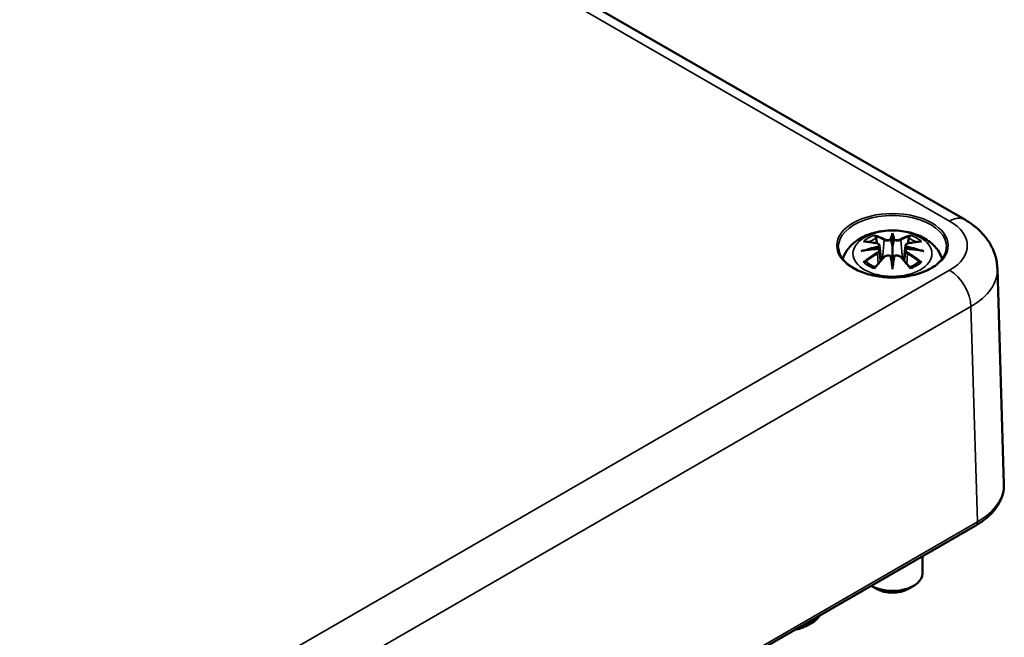
# Model space of a CAD drawing. Units: millimetres. Extents: x 0 to 594, y 0 to 420.
# Drawn here: x 214 to 279, y 333 to 374 of the extents above; entities that cross this region are included whole.
import ezdxf

# ---------------------------------------------------------------- set-up
doc = ezdxf.new("R2010")
doc.units = ezdxf.units.MM
doc.layers.add('Sichtbar (ISO)', color=7, linetype='Continuous', lineweight=50)
doc.layers.add('Sichtbar schmal (ISO)', color=7, linetype='Continuous', lineweight=35)

msp = doc.modelspace()

# ---------------------------------------------------------------- linework, layer by layer
at = {"layer": 'Sichtbar (ISO)'}
for p, q in [((214.554, 396.308), (276.335, 360.638)), ((271.537, 359.589), (271.537, 358.869)), ((270.678, 358.912), (270.784, 357.928)), ((270.678, 358.569), (270.751, 357.891)), ((272.396, 358.912), (272.29, 357.928)), ((272.396, 358.569), (272.323, 357.891)), ((271.537, 357.614), (271.537, 357.742)), ((278.938, 343.055), (278.505, 357.374)), ((214.865, 304.388), (277.079, 340.307)), ((273.537, 338.262), (273.537, 337.106)), ((270.477, 336.085), (270.123, 336.29)), ((272.598, 336.085), (272.951, 336.29)), ((265.794, 333.617), (266.148, 333.814))]:
    msp.add_line(p, q, dxfattribs=at)
for centre, major_axis, ratio, start_param, end_param in [((271.369, 359.818), (-0.258, 1.237), 0.036814, 2.026405, 2.439082), ((271.705, 359.818), (-0.258, -1.237), 0.036814, 0.70251, 1.115188), ((270.382, 359.249), (0.022, -1.368), 0.166237, 1.145796, 1.219537), ((272.692, 359.249), (0.022, 1.368), 0.166237, 1.922055, 1.995797), ((271.369, 358.485), (0.262, -1.21), 0.006801, 0.908218, 1.320895), ((271.705, 358.485), (0.262, 1.21), 0.006801, 1.820698, 2.233375), ((271.537, 337.106), (2, 0), 0.57735, 3.926142, 6.283185), ((271.537, 336.698), (1.5, 0), 0.57735, 3.926991, 5.497787), ((264.466, 334.82), (2.421, 0), 0.57735, 5.065032, 5.930542), ((264.466, 334.412), (1.913, 0), 0.57735, 5.019745, 5.480021)]:
    msp.add_ellipse(centre, major_axis=major_axis, ratio=ratio, start_param=start_param, end_param=end_param, dxfattribs=at)
for points, knots in [([(276.335, 360.638), (276.557, 360.51), (276.771, 360.368), (277.176, 360.047), (277.369, 359.87), (277.724, 359.475), (277.886, 359.257), (278.165, 358.778), (278.282, 358.517), (278.448, 357.963), (278.497, 357.67), (278.505, 357.374)], [-0.7852459, -0.7852459, -0.7852459, -0.7852459, -0.6316863, -0.6316863, -0.4781267, -0.4781267, -0.3245671, -0.3245671, -0.1710076, -0.1710076, -0.017448, -0.017448, -0.017448, -0.017448]), ([(268.235, 358.021), (268.243, 358.045), (268.251, 358.069), (268.344, 358.327), (268.468, 358.536), (268.789, 358.94), (268.996, 359.121), (269.501, 359.461), (269.808, 359.6), (270.477, 359.813), (270.842, 359.879), (271.575, 359.928), (271.943, 359.912), (272.663, 359.797), (273.015, 359.698), (273.677, 359.403), (273.99, 359.209), (274.481, 358.724), (274.675, 358.456), (274.813, 358.098), (274.827, 358.06), (274.839, 358.021)], [4.11061, 4.11061, 4.11061, 4.11061, 4.133136, 4.133136, 4.357122, 4.357122, 4.636026, 4.636026, 4.993797, 4.993797, 5.383142, 5.383142, 5.767473, 5.767473, 6.153925, 6.153925, 6.539044, 6.539044, 6.848534, 6.848534, 6.884964, 6.884964, 6.884964, 6.884964]), ([(269.606, 359.177), (269.606, 359.177), (269.607, 359.177), (269.626, 359.181), (269.645, 359.182), (269.664, 359.181)], [-0.000213151, -0.000213151, -0.000213151, -0.000213151, 0, 0, 0.006020995, 0.006020995, 0.006020995, 0.006020995]), ([(269.664, 359.181), (269.72, 359.177), (269.777, 359.172), (269.89, 359.161), (269.948, 359.154), (270.063, 359.138), (270.121, 359.129), (270.238, 359.108), (270.296, 359.097), (270.414, 359.073), (270.473, 359.059), (270.533, 359.045)], [2.7936645, 2.7936645, 2.7936645, 2.7936645, 2.8281249, 2.8281249, 2.8625854, 2.8625854, 2.8970458, 2.8970458, 2.9315063, 2.9315063, 2.9659667, 2.9659667, 2.9659667, 2.9659667]), ([(270.391, 359.527), (270.39, 359.529), (270.388, 359.531), (270.379, 359.545), (270.373, 359.557), (270.36, 359.585), (270.355, 359.598), (270.35, 359.606), (270.35, 359.607), (270.35, 359.607)], [0.05525613, 0.05525613, 0.05525613, 0.05525613, 0.05672679, 0.05672679, 0.06404295, 0.06404295, 0.07427675, 0.07427675, 0.07452176, 0.07452176, 0.07452176, 0.07452176]), ([(270.391, 359.527), (270.393, 359.524), (270.395, 359.521), (270.41, 359.5), (270.423, 359.473), (270.439, 359.43), (270.446, 359.407), (270.45, 359.386)], [0.03721232, 0.03721232, 0.03721232, 0.03721232, 0.03823639, 0.03823639, 0.04585762, 0.04585762, 0.05210577, 0.05210577, 0.05210577, 0.05210577]), ([(271.441, 359.273), (271.44, 359.279), (271.438, 359.285), (271.432, 359.296), (271.428, 359.301), (271.419, 359.31), (271.414, 359.313), (271.404, 359.319), (271.399, 359.321), (271.393, 359.323), (271.393, 359.323), (271.393, 359.323)], [0, 0, 0, 0, 0.001839132, 0.001839132, 0.003776606, 0.003776606, 0.005601033, 0.005601033, 0.007464701, 0.007464701, 0.007505488, 0.007505488, 0.007505488, 0.007505488]), ([(271.537, 359.746), (271.537, 359.745), (271.537, 359.745), (271.537, 359.704), (271.537, 359.655), (271.537, 359.613), (271.537, 359.605), (271.537, 359.595), (271.537, 359.592), (271.537, 359.589)], [-0.02418649, -0.02418649, -0.02418649, -0.02418649, -0.02384234, -0.02384234, -0.00425843, -0.00425843, -0.00098565, -0.00098565, 0, 0, 0, 0]), ([(271.634, 359.273), (271.634, 359.273), (271.634, 359.273), (271.633, 359.27), (271.633, 359.268), (271.632, 359.266)], [0.012532802, 0.012532802, 0.012532802, 0.012532802, 0.012775146, 0.012775146, 0.014086245, 0.014086245, 0.014086245, 0.014086245]), ([(271.682, 359.323), (271.681, 359.323), (271.681, 359.323), (271.676, 359.321), (271.67, 359.319), (271.66, 359.313), (271.655, 359.31), (271.646, 359.301), (271.642, 359.296), (271.637, 359.285), (271.635, 359.279), (271.634, 359.273)], [-0.000040907, -0.000040907, -0.000040907, -0.000040907, 0, 0, 0.001869145, 0.001869145, 0.003698934, 0.003698934, 0.005642101, 0.005642101, 0.007486638, 0.007486638, 0.007486638, 0.007486638]), ([(272.542, 359.045), (272.601, 359.059), (272.66, 359.073), (272.778, 359.097), (272.837, 359.108), (272.953, 359.129), (273.011, 359.138), (273.127, 359.154), (273.184, 359.161), (273.298, 359.172), (273.354, 359.177), (273.411, 359.181)], [3.3172186, 3.3172186, 3.3172186, 3.3172186, 3.351679, 3.351679, 3.3861395, 3.3861395, 3.4205999, 3.4205999, 3.4550604, 3.4550604, 3.4895209, 3.4895209, 3.4895209, 3.4895209]), ([(272.624, 359.386), (272.628, 359.407), (272.635, 359.43), (272.651, 359.473), (272.665, 359.5), (272.679, 359.521), (272.681, 359.524), (272.683, 359.527)], [0.0701982, 0.0701982, 0.0701982, 0.0701982, 0.07644635, 0.07644635, 0.08406758, 0.08406758, 0.08509165, 0.08509165, 0.08509165, 0.08509165]), ([(272.724, 359.607), (272.724, 359.607), (272.724, 359.606), (272.72, 359.598), (272.714, 359.584), (272.7, 359.555), (272.693, 359.541), (272.684, 359.528), (272.683, 359.527), (272.683, 359.527)], [-0.0002133, -0.0002133, -0.0002133, -0.0002133, 0, 0, 0.00914203, 0.00914203, 0.01622314, 0.01622314, 0.01656702, 0.01656702, 0.01656702, 0.01656702]), ([(273.411, 359.181), (273.429, 359.182), (273.448, 359.181), (273.468, 359.177), (273.468, 359.177), (273.469, 359.177)], [0.067360952, 0.067360952, 0.067360952, 0.067360952, 0.074277719, 0.074277719, 0.074522912, 0.074522912, 0.074522912, 0.074522912]), ([(275.135, 358.801), (275.13, 358.579), (275.06, 358.357), (274.796, 357.94), (274.607, 357.746), (274.133, 357.403), (273.849, 357.254), (273.213, 357.013), (272.86, 356.921), (272.121, 356.805), (271.734, 356.781), (270.967, 356.804), (270.587, 356.851), (269.872, 357.01), (269.537, 357.122), (268.949, 357.399), (268.695, 357.563), (268.291, 357.926), (268.141, 358.124), (267.979, 358.483), (267.943, 358.642), (267.939, 358.801)], [5.51013, 5.51013, 5.51013, 5.51013, 5.849189, 5.849189, 6.172142, 6.172142, 6.487707, 6.487707, 6.803335, 6.803335, 7.119743, 7.119743, 7.436377, 7.436377, 7.752574, 7.752574, 8.067955, 8.067955, 8.38448, 8.38448, 8.627037, 8.627037, 8.627037, 8.627037]), ([(269.46, 358.547), (269.462, 358.547), (269.464, 358.548), (269.539, 358.568), (269.607, 358.583), (269.665, 358.592)], [-0.02418649, -0.02418649, -0.02418649, -0.02418649, -0.02384234, -0.02384234, -0.01301311, -0.01301311, -0.01301311, -0.01301311]), ([(270.588, 358.692), (270.525, 358.689), (270.463, 358.685), (270.339, 358.675), (270.277, 358.67), (270.153, 358.658), (270.092, 358.651), (269.969, 358.637), (269.908, 358.629), (269.786, 358.611), (269.726, 358.602), (269.665, 358.592)], [3.2877884, 3.2877884, 3.2877884, 3.2877884, 3.3174381, 3.3174381, 3.3470878, 3.3470878, 3.3767375, 3.3767375, 3.4063873, 3.4063873, 3.436037, 3.436037, 3.436037, 3.436037]), ([(270.533, 359.045), (270.547, 359.042), (270.561, 359.037), (270.588, 359.026), (270.601, 359.02), (270.624, 359.005), (270.634, 358.996), (270.653, 358.976), (270.661, 358.964), (270.673, 358.939), (270.677, 358.926), (270.678, 358.912)], [0.16533437, 0.16533437, 0.16533437, 0.16533437, 0.16998691, 0.16998691, 0.17463945, 0.17463945, 0.17929198, 0.17929198, 0.18394452, 0.18394452, 0.18859706, 0.18859706, 0.18859706, 0.18859706]), ([(270.57, 358.848), (270.571, 358.848), (270.571, 358.848), (270.574, 358.845), (270.577, 358.842), (270.583, 358.833), (270.586, 358.829), (270.592, 358.818), (270.595, 358.812), (270.599, 358.8), (270.601, 358.795), (270.602, 358.789)], [-0.000040907, -0.000040907, -0.000040907, -0.000040907, 0, 0, 0.001869145, 0.001869145, 0.003698934, 0.003698934, 0.005642102, 0.005642102, 0.007486638, 0.007486638, 0.007486638, 0.007486638]), ([(270.594, 358.691), (270.592, 358.691), (270.591, 358.692), (270.586, 358.692), (270.583, 358.691), (270.577, 358.688), (270.574, 358.685), (270.571, 358.681), (270.571, 358.681), (270.57, 358.681)], [0.002623384, 0.002623384, 0.002623384, 0.002623384, 0.003776606, 0.003776606, 0.005601033, 0.005601033, 0.007464701, 0.007464701, 0.007505488, 0.007505488, 0.007505488, 0.007505488]), ([(270.594, 358.691), (270.603, 358.685), (270.611, 358.679), (270.627, 358.666), (270.635, 358.659), (270.648, 358.644), (270.654, 358.635), (270.664, 358.618), (270.669, 358.609), (270.675, 358.589), (270.677, 358.579), (270.678, 358.569)], [0.1225087, 0.1225087, 0.1225087, 0.1225087, 0.12578722, 0.12578722, 0.12906573, 0.12906573, 0.13234425, 0.13234425, 0.13562276, 0.13562276, 0.13890128, 0.13890128, 0.13890128, 0.13890128]), ([(270.602, 358.789), (270.602, 358.789), (270.603, 358.789), (270.603, 358.786), (270.603, 358.784), (270.603, 358.781)], [0.012532802, 0.012532802, 0.012532802, 0.012532802, 0.012775146, 0.012775146, 0.014086245, 0.014086245, 0.014086245, 0.014086245]), ([(271.537, 358.869), (271.537, 358.758), (271.537, 358.649), (271.537, 358.297), (271.537, 358.007), (271.537, 357.742)], [-16.8919072, -16.8919072, -16.8919072, -16.8919072, -16.8584313, -16.8584313, -16.7730823, -16.7730823, -16.7730823, -16.7730823]), ([(272.396, 358.912), (272.398, 358.926), (272.401, 358.939), (272.413, 358.964), (272.421, 358.976), (272.44, 358.996), (272.451, 359.005), (272.474, 359.02), (272.486, 359.026), (272.513, 359.037), (272.527, 359.042), (272.542, 359.045)], [0.14207168, 0.14207168, 0.14207168, 0.14207168, 0.14672422, 0.14672422, 0.15137675, 0.15137675, 0.15602929, 0.15602929, 0.16068183, 0.16068183, 0.16533437, 0.16533437, 0.16533437, 0.16533437]), ([(272.396, 358.569), (272.397, 358.579), (272.399, 358.589), (272.406, 358.609), (272.41, 358.618), (272.42, 358.635), (272.426, 358.644), (272.44, 358.659), (272.447, 358.666), (272.463, 358.679), (272.471, 358.685), (272.48, 358.691)], [0.35710183, 0.35710183, 0.35710183, 0.35710183, 0.36038035, 0.36038035, 0.36365886, 0.36365886, 0.36693738, 0.36693738, 0.37021589, 0.37021589, 0.37349441, 0.37349441, 0.37349441, 0.37349441]), ([(272.472, 358.789), (272.473, 358.795), (272.475, 358.8), (272.48, 358.812), (272.482, 358.818), (272.488, 358.829), (272.491, 358.833), (272.497, 358.842), (272.501, 358.845), (272.504, 358.848), (272.504, 358.848), (272.504, 358.848)], [0, 0, 0, 0, 0.001839132, 0.001839132, 0.003776606, 0.003776606, 0.005601033, 0.005601033, 0.007464701, 0.007464701, 0.007505488, 0.007505488, 0.007505488, 0.007505488]), ([(272.504, 358.681), (272.504, 358.681), (272.504, 358.681), (272.501, 358.685), (272.497, 358.688), (272.491, 358.691), (272.488, 358.692), (272.484, 358.692), (272.482, 358.691), (272.48, 358.691)], [-0.000040907, -0.000040907, -0.000040907, -0.000040907, 0, 0, 0.001869145, 0.001869145, 0.003698934, 0.003698934, 0.004855544, 0.004855544, 0.004855544, 0.004855544]), ([(273.409, 358.592), (273.349, 358.602), (273.288, 358.611), (273.167, 358.629), (273.105, 358.637), (272.983, 358.651), (272.921, 358.658), (272.798, 358.67), (272.736, 358.675), (272.612, 358.685), (272.549, 358.689), (272.487, 358.692)], [2.8471483, 2.8471483, 2.8471483, 2.8471483, 2.876798, 2.876798, 2.9064478, 2.9064478, 2.9360975, 2.9360975, 2.9657472, 2.9657472, 2.9953969, 2.9953969, 2.9953969, 2.9953969]), ([(273.409, 358.592), (273.467, 358.583), (273.536, 358.568), (273.61, 358.548), (273.613, 358.547), (273.615, 358.547)], [-0.02286208, -0.02286208, -0.02286208, -0.02286208, 0, 0, 0.00072655, 0.00072655, 0.00072655, 0.00072655]), ([(269.746, 357.831), (269.743, 357.831), (269.741, 357.831), (269.725, 357.83), (269.708, 357.829), (269.664, 357.823), (269.635, 357.817), (269.607, 357.807), (269.606, 357.807), (269.606, 357.806)], [0.05525664, 0.05525664, 0.05525664, 0.05525664, 0.05672921, 0.05672921, 0.06404696, 0.06404696, 0.07427772, 0.07427772, 0.07452291, 0.07452291, 0.07452291, 0.07452291]), ([(269.746, 357.831), (269.749, 357.831), (269.751, 357.831), (269.774, 357.83), (269.795, 357.824), (269.816, 357.812), (269.822, 357.808), (269.827, 357.803)], [0.03721232, 0.03721232, 0.03721232, 0.03721232, 0.03823639, 0.03823639, 0.04585762, 0.04585762, 0.04849699, 0.04849699, 0.04849699, 0.04849699]), ([(270.374, 357.445), (270.414, 357.496), (270.455, 357.546), (270.537, 357.644), (270.578, 357.693), (270.66, 357.788), (270.701, 357.835), (270.783, 357.928), (270.825, 357.973), (270.907, 358.063), (270.949, 358.106), (270.99, 358.15)], [2.8000643, 2.8000643, 2.8000643, 2.8000643, 2.8332448, 2.8332448, 2.8664253, 2.8664253, 2.8996057, 2.8996057, 2.9327862, 2.9327862, 2.9659667, 2.9659667, 2.9659667, 2.9659667]), ([(270.99, 358.15), (271.011, 358.171), (271.035, 358.189), (271.089, 358.219), (271.119, 358.231), (271.182, 358.247), (271.215, 358.251), (271.28, 358.252), (271.312, 358.249), (271.375, 358.234), (271.404, 358.223), (271.43, 358.208)], [0.16533437, 0.16533437, 0.16533437, 0.16533437, 0.17389707, 0.17389707, 0.18245978, 0.18245978, 0.19102249, 0.19102249, 0.19958519, 0.19958519, 0.2081479, 0.2081479, 0.2081479, 0.2081479]), ([(271.393, 358.206), (271.393, 358.207), (271.393, 358.207), (271.399, 358.209), (271.404, 358.21), (271.414, 358.212), (271.419, 358.211), (271.428, 358.209), (271.432, 358.207), (271.438, 358.202), (271.44, 358.198), (271.441, 358.194)], [-0.000040907, -0.000040907, -0.000040907, -0.000040907, 0, 0, 0.001869145, 0.001869145, 0.003698934, 0.003698934, 0.005642101, 0.005642101, 0.007486638, 0.007486638, 0.007486638, 0.007486638]), ([(271.441, 358.194), (271.441, 358.194), (271.441, 358.193), (271.441, 358.191), (271.442, 358.189), (271.442, 358.187)], [0.012532802, 0.012532802, 0.012532802, 0.012532802, 0.012775146, 0.012775146, 0.014086245, 0.014086245, 0.014086245, 0.014086245]), ([(271.634, 358.194), (271.635, 358.198), (271.637, 358.202), (271.642, 358.207), (271.646, 358.209), (271.655, 358.211), (271.66, 358.212), (271.67, 358.21), (271.676, 358.209), (271.681, 358.207), (271.681, 358.207), (271.682, 358.206)], [0, 0, 0, 0, 0.001839132, 0.001839132, 0.003776606, 0.003776606, 0.005601033, 0.005601033, 0.007464701, 0.007464701, 0.007505488, 0.007505488, 0.007505488, 0.007505488]), ([(271.644, 358.208), (271.67, 358.223), (271.7, 358.234), (271.762, 358.249), (271.794, 358.252), (271.86, 358.251), (271.892, 358.247), (271.955, 358.231), (271.985, 358.219), (272.039, 358.189), (272.064, 358.171), (272.084, 358.15)], [0.12252084, 0.12252084, 0.12252084, 0.12252084, 0.13108355, 0.13108355, 0.13964625, 0.13964625, 0.14820896, 0.14820896, 0.15677166, 0.15677166, 0.16533437, 0.16533437, 0.16533437, 0.16533437]), ([(272.084, 358.15), (272.126, 358.106), (272.167, 358.063), (272.25, 357.973), (272.291, 357.928), (272.374, 357.835), (272.415, 357.788), (272.497, 357.693), (272.538, 357.644), (272.619, 357.546), (272.66, 357.496), (272.701, 357.445)], [3.3172186, 3.3172186, 3.3172186, 3.3172186, 3.3503991, 3.3503991, 3.3835796, 3.3835796, 3.4167601, 3.4167601, 3.4499405, 3.4499405, 3.483121, 3.483121, 3.483121, 3.483121]), ([(273.248, 357.803), (273.253, 357.808), (273.258, 357.812), (273.279, 357.824), (273.301, 357.83), (273.323, 357.831), (273.326, 357.831), (273.328, 357.831)], [0.07380845, 0.07380845, 0.07380845, 0.07380845, 0.07644635, 0.07644635, 0.08406758, 0.08406758, 0.08509165, 0.08509165, 0.08509165, 0.08509165]), ([(273.469, 357.806), (273.468, 357.807), (273.468, 357.807), (273.438, 357.817), (273.409, 357.823), (273.362, 357.83), (273.345, 357.83), (273.33, 357.831), (273.329, 357.831), (273.328, 357.831)], [-0.00021315, -0.00021315, -0.00021315, -0.00021315, 0, 0, 0.00914199, 0.00914199, 0.01622287, 0.01622287, 0.01656716, 0.01656716, 0.01656716, 0.01656716]), ([(270.395, 357.471), (270.356, 357.486), (270.319, 357.501), (270.237, 357.538), (270.192, 357.559), (270.108, 357.604), (270.068, 357.627), (269.991, 357.675), (269.955, 357.7), (269.888, 357.751), (269.856, 357.777), (269.827, 357.803)], [2.9435007, 2.9435007, 2.9435007, 2.9435007, 3.0117279, 3.0117279, 3.0980618, 3.0980618, 3.1843956, 3.1843956, 3.2707294, 3.2707294, 3.3570633, 3.3570633, 3.3570633, 3.3570633]), ([(270.35, 357.376), (270.35, 357.377), (270.35, 357.377), (270.355, 357.402), (270.36, 357.422), (270.37, 357.44), (270.372, 357.443), (270.374, 357.445)], [-0.0002133, -0.0002133, -0.0002133, -0.0002133, 0, 0, 0.00914203, 0.00914203, 0.0112954, 0.0112954, 0.0112954, 0.0112954]), ([(271.537, 357.347), (271.537, 357.349), (271.537, 357.351), (271.537, 357.464), (271.537, 357.552), (271.537, 357.598), (271.537, 357.606), (271.537, 357.612), (271.537, 357.613), (271.537, 357.614)], [-0.02418649, -0.02418649, -0.02418649, -0.02418649, -0.02384234, -0.02384234, -0.00425843, -0.00425843, -0.00098565, -0.00098565, 0, 0, 0, 0]), ([(273.248, 357.803), (273.218, 357.777), (273.187, 357.751), (273.119, 357.7), (273.083, 357.675), (273.007, 357.627), (272.966, 357.604), (272.882, 357.559), (272.838, 357.538), (272.756, 357.501), (272.718, 357.486), (272.68, 357.471)], [1.3553257, 1.3553257, 1.3553257, 1.3553257, 1.4416595, 1.4416595, 1.5279934, 1.5279934, 1.6143272, 1.6143272, 1.7006611, 1.7006611, 1.7688882, 1.7688882, 1.7688882, 1.7688882]), ([(272.701, 357.445), (272.703, 357.442), (272.705, 357.439), (272.715, 357.421), (272.72, 357.402), (272.724, 357.377), (272.724, 357.377), (272.724, 357.376)], [0.06130162, 0.06130162, 0.06130162, 0.06130162, 0.06404295, 0.06404295, 0.07427675, 0.07427675, 0.07452176, 0.07452176, 0.07452176, 0.07452176]), ([(277.079, 340.307), (277.307, 340.439), (277.519, 340.582), (277.906, 340.892), (278.082, 341.059), (278.389, 341.413), (278.52, 341.6), (278.734, 341.994), (278.816, 342.2), (278.921, 342.622), (278.945, 342.839), (278.938, 343.055)], [-0.7852459, -0.7852459, -0.7852459, -0.7852459, -0.6247071, -0.6247071, -0.4641683, -0.4641683, -0.3036296, -0.3036296, -0.1430908, -0.1430908, 0.017448, 0.017448, 0.017448, 0.017448])]:
    msp.add_open_spline(points, degree=3, knots=knots, dxfattribs=at)
for points, weights in [([(270.517, 359.049), (270.485, 359.211), (270.45, 359.386)], [1.01250885713, 1.00948357397, 1.00488362486]), ([(272.624, 359.386), (272.589, 359.211), (272.557, 359.049)], [1.00488362486, 1.00948357397, 1.01250885713])]:
    msp.add_rational_spline(points, weights, degree=2, dxfattribs=at)
for points in [[(271.442, 359.266), (271.442, 359.268), (271.441, 359.271), (271.441, 359.273)], [(272.471, 358.781), (272.471, 358.784), (272.471, 358.787), (272.472, 358.789)], [(271.632, 358.187), (271.633, 358.19), (271.633, 358.192), (271.634, 358.194)]]:
    msp.add_open_spline(points, degree=3, dxfattribs=at)
at = {"layer": 'Sichtbar schmal (ISO)'}
for p, q in [((213.554, 396.209), (275.335, 360.539)), ((270.986, 359.275), (270.881, 358.034)), ((272.089, 359.275), (272.194, 358.034)), ((270.55, 358.387), (270.59, 357.707)), ((272.525, 358.387), (272.485, 357.707)), ((275.335, 357.274), (213.554, 321.604)), ((214.968, 319.183), (276.749, 354.853)), ((276.749, 354.853), (277.182, 340.543)), ((277.182, 340.543), (214.968, 304.624))]:
    msp.add_line(p, q, dxfattribs=at)
for centre, major_axis in [((271.537, 358.907), (-3.698, 0)), ((271.537, 358.373), (2.625, 0))]:
    msp.add_ellipse(centre, major_axis=major_axis, ratio=0.57735, dxfattribs=at)
for centre, major_axis, ratio, start_param, end_param in [((271.537, 358.826), (-3.598, 0), 0.57735, 3.12925, 6.295528), ((275.335, 358.906), (1, 1.732), 0.57735, 0, 0.785398), ((272.506, 358.907), (4.001, 0), 0.577174, 5.497939, 7.068431), ((271.537, 358.492), (2.267, 0), 0.57735, 2.121805, 2.590584), ((271.761, 353.729), (4.453, -4.719), 0.614647, 2.385072, 2.565681), ((271.537, 358.409), (2.011, 0), 0.57735, 2.141715, 2.451267), ((271.22, 353.416), (-1.974, 6.181), 0.518745, 5.783918, 5.964528), ((271.182, 353.404), (-1.959, 6.133), 0.518745, 5.783918, 5.944526), ((271.026, 359.288), (-0.024, -0.0438), 0.750571, 3.869581, 5.380428), ((272.412, 353.6), (-0.603, 6.41), 0.170279, 0.272528, 0.45164), ((272.454, 353.604), (-0.598, 6.361), 0.170279, 0.329778, 0.454842), ((270.663, 353.6), (0.603, 6.41), 0.170279, 5.831545, 6.010657), ((270.62, 353.604), (0.598, 6.361), 0.170279, 5.828343, 5.953407), ((271.854, 353.416), (1.974, 6.181), 0.518745, 0.318658, 0.499267), ((272.048, 359.288), (0.024, -0.0438), 0.750571, 0.902757, 2.413604), ((271.893, 353.404), (1.959, 6.133), 0.518745, 0.338659, 0.499267), ((271.314, 353.729), (4.453, 4.719), 0.614647, 0.575911, 0.75652), ((271.537, 358.409), (2.011, 0), 0.57735, 0.690325, 0.999878), ((271.537, 358.492), (2.267, 0), 0.57735, 0.551009, 1.019788), ((271.614, 353.139), (-6.311, -1.275), 0.901293, 4.695669, 4.874781), ((271.614, 354.149), (6.392, -0.774), 0.700782, 1.818792, 1.997904), ((271.617, 353.121), (6.263, 1.265), 0.901293, 1.550875, 1.659536), ((270.521, 358.997), (0.0117, 0.0486), 0.57364, 0, 0.662201), ((271.457, 353.121), (6.263, -1.265), 0.901293, 1.482056, 1.590718), ((271.461, 353.139), (-6.311, 1.275), 0.901293, 4.549997, 4.729109), ((271.461, 354.149), (6.392, 0.774), 0.700782, 1.143689, 1.322801), ((272.553, 358.997), (-0.0117, 0.0486), 0.57364, 5.620985, 6.283185), ((271.761, 353.362), (-3.705, -5.327), 0.715286, 4.14995, 4.330559), ((271.788, 353.344), (3.676, 5.286), 0.715286, 1.008357, 1.168965), ((271.22, 353.674), (2.874, 5.817), 0.418106, 0.921025, 1.101634), ((270.521, 358.407), (0.0257, -0.0429), 0.372653, 0.880106, 2.390953), ((271.026, 358.115), (-0.036, 0.0347), 0.549585, 5.296472, 6.283185), ((272.412, 353.688), (1.232, -6.32), 0.030233, 3.909943, 4.089055), ((272.454, 353.696), (-1.223, 6.271), 0.030233, 0.765148, 0.890212), ((270.663, 353.688), (1.232, 6.32), 0.030233, 5.335723, 5.514835), ((270.62, 353.696), (-1.223, -6.271), 0.030233, 2.251381, 2.376444), ((272.048, 358.115), (0.036, 0.0347), 0.549585, 0, 0.986713), ((271.854, 353.674), (2.874, -5.817), 0.418106, 2.039958, 2.220567), ((272.553, 358.407), (-0.0257, -0.0429), 0.372653, 3.892233, 5.403079), ((271.287, 353.344), (3.676, -5.286), 0.715286, 1.972628, 2.133236), ((271.314, 353.362), (-3.705, 5.327), 0.715286, 5.094219, 5.274828), ((271.537, 358.492), (-2.267, 0), 0.57735, 0.551009, 1.019788), ((271.537, 358.492), (-2.267, 0), 0.57735, 2.121805, 2.590584), ((275.335, 355.641), (1, -1.732), 0.57735, 0.802851, 2.356194), ((272.506, 357.274), (6.001, 0.06), 0.577253, 5.492125, 6.294819), ((272.938, 342.985), (6.002, 0.015), 0.577201, 5.496486, 6.29918), ((276.829, 340.74), (0.25, -0.433), 0.57735, 0, 0.802851)]:
    msp.add_ellipse(centre, major_axis=major_axis, ratio=ratio, start_param=start_param, end_param=end_param, dxfattribs=at)
for points, knots in [([(270.986, 359.275), (271.055, 359.235), (271.184, 359.215), (271.353, 359.236), (271.402, 359.249), (271.442, 359.266)], [-0.16533437, -0.16533437, -0.16533437, -0.16533437, -0.13526757, -0.13526757, -0.12205905, -0.12205905, -0.12205905, -0.12205905]), ([(271.393, 359.323), (271.362, 359.312), (271.327, 359.304), (271.191, 359.287), (271.081, 359.301), (271.022, 359.333)], [0.12403853, 0.12403853, 0.12403853, 0.12403853, 0.13526757, 0.13526757, 0.16533437, 0.16533437, 0.16533437, 0.16533437]), ([(271.632, 359.266), (271.654, 359.257), (271.678, 359.249), (271.759, 359.229), (271.822, 359.223), (271.932, 359.227), (271.981, 359.234), (272.048, 359.255), (272.07, 359.264), (272.089, 359.275)], [-0.37394406, -0.37394406, -0.37394406, -0.37394406, -0.36682602, -0.36682602, -0.35162378, -0.35162378, -0.33872837, -0.33872837, -0.33066874, -0.33066874, -0.33066874, -0.33066874]), ([(272.052, 359.333), (272.036, 359.324), (272.017, 359.317), (271.961, 359.301), (271.919, 359.295), (271.826, 359.293), (271.773, 359.299), (271.71, 359.313), (271.696, 359.318), (271.682, 359.323)], [0.33066874, 0.33066874, 0.33066874, 0.33066874, 0.33872837, 0.33872837, 0.35162378, 0.35162378, 0.36682602, 0.36682602, 0.37196457, 0.37196457, 0.37196457, 0.37196457]), ([(270.513, 359.039), (270.527, 359.036), (270.54, 359.031), (270.571, 359.018), (270.586, 359.008), (270.613, 358.98), (270.621, 358.962), (270.623, 358.917), (270.61, 358.889), (270.582, 358.858), (270.576, 358.853), (270.57, 358.848)], [0.16533437, 0.16533437, 0.16533437, 0.16533437, 0.17053611, 0.17053611, 0.1788589, 0.1788589, 0.18967853, 0.18967853, 0.20374404, 0.20374404, 0.2066302, 0.2066302, 0.2066302, 0.2066302]), ([(270.57, 358.681), (270.593, 358.666), (270.609, 358.646), (270.637, 358.567), (270.594, 358.493), (270.513, 358.445)], [0.12403853, 0.12403853, 0.12403853, 0.12403853, 0.13526757, 0.13526757, 0.16533437, 0.16533437, 0.16533437, 0.16533437]), ([(270.603, 358.781), (270.616, 358.791), (270.627, 358.801), (270.665, 358.841), (270.68, 358.874), (270.679, 358.907), (270.679, 358.909), (270.678, 358.912)], [-0.20860969, -0.20860969, -0.20860969, -0.20860969, -0.20374404, -0.20374404, -0.18967853, -0.18967853, -0.18859706, -0.18859706, -0.18859706, -0.18859706]), ([(272.397, 358.911), (272.395, 358.897), (272.397, 358.882), (272.413, 358.837), (272.437, 358.807), (272.471, 358.781)], [-0.14207168, -0.14207168, -0.14207168, -0.14207168, -0.13526757, -0.13526757, -0.12205905, -0.12205905, -0.12205905, -0.12205905]), ([(272.396, 358.569), (272.395, 358.556), (272.396, 358.542), (272.406, 358.497), (272.427, 358.465), (272.476, 358.418), (272.499, 358.401), (272.525, 358.387)], [-0.35710183, -0.35710183, -0.35710183, -0.35710183, -0.35162378, -0.35162378, -0.33872837, -0.33872837, -0.33066874, -0.33066874, -0.33066874, -0.33066874]), ([(272.504, 358.848), (272.481, 358.868), (272.466, 358.889), (272.437, 358.967), (272.481, 359.02), (272.561, 359.039)], [0.12403853, 0.12403853, 0.12403853, 0.12403853, 0.13526757, 0.13526757, 0.16533437, 0.16533437, 0.16533437, 0.16533437]), ([(272.561, 358.445), (272.54, 358.457), (272.52, 358.472), (272.479, 358.513), (272.461, 358.541), (272.448, 358.601), (272.456, 358.632), (272.485, 358.666), (272.494, 358.674), (272.504, 358.681)], [0.33066874, 0.33066874, 0.33066874, 0.33066874, 0.33872837, 0.33872837, 0.35162378, 0.35162378, 0.36682602, 0.36682602, 0.37196457, 0.37196457, 0.37196457, 0.37196457]), ([(271.022, 358.151), (271.032, 358.161), (271.044, 358.171), (271.077, 358.195), (271.101, 358.207), (271.159, 358.229), (271.195, 358.236), (271.28, 358.24), (271.327, 358.233), (271.377, 358.214), (271.385, 358.21), (271.393, 358.206)], [0.16533437, 0.16533437, 0.16533437, 0.16533437, 0.17053611, 0.17053611, 0.1788589, 0.1788589, 0.18967853, 0.18967853, 0.20374404, 0.20374404, 0.2066302, 0.2066302, 0.2066302, 0.2066302]), ([(271.682, 358.206), (271.712, 358.222), (271.748, 358.232), (271.884, 358.247), (271.994, 358.211), (272.052, 358.151)], [0.12403853, 0.12403853, 0.12403853, 0.12403853, 0.13526757, 0.13526757, 0.16533437, 0.16533437, 0.16533437, 0.16533437])]:
    msp.add_open_spline(points, degree=3, knots=knots, dxfattribs=at)
msp.add_open_spline([(270.55, 358.387), (270.633, 358.434), (270.683, 358.506), (270.678, 358.569)], degree=3, dxfattribs=at)

doc.saveas('drawing.dxf')
